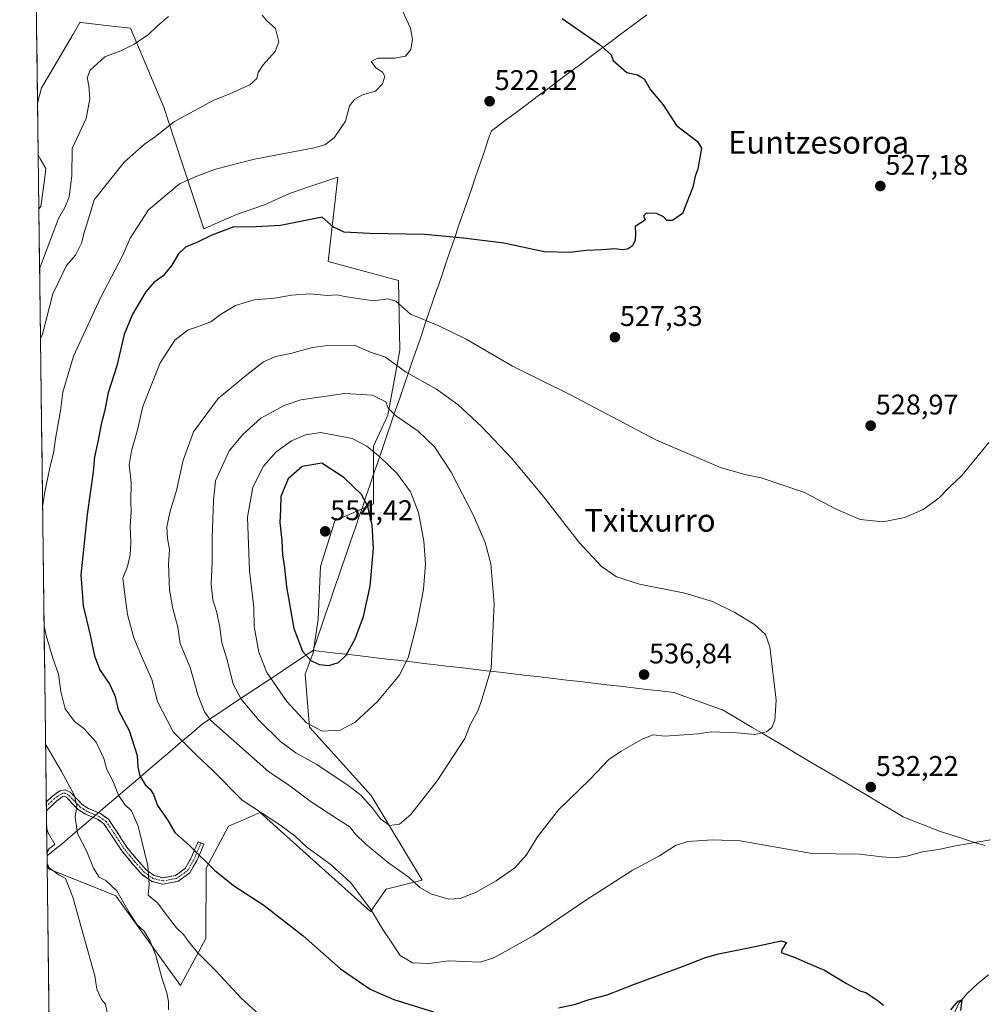
# Model space of a CAD drawing. Units: metres. Extents: x 586923 to 590363, y 4733606 to 4735963.
# Drawn here: x 586923 to 587263, y 4735102 to 4735449 of the extents above; entities that cross this region are included whole.
import ezdxf
from ezdxf.enums import TextEntityAlignment as Align

# ---------------------------------------------------------------- set-up
doc = ezdxf.new("R2010")
doc.units = ezdxf.units.M
doc.header["$MEASUREMENT"] = 0
doc.linetypes.add('TRAZO_Y_PUNTO', pattern=[1, 0.5, -0.25, 0, -0.25])
doc.linetypes.add('TRAZOSX2', pattern=[1.5, 1, -0.5])
for name, color, linetype, lineweight in [('Camino', 19, 'TRAZOSX2', 0), ('Camino Cxs', 19, 'Continuous', 0), ('Camino eje', 19, 'TRAZO_Y_PUNTO', 0), ('Carátula', 7, 'Continuous', 5), ('Corriente natural lineal', 142, 'Continuous', 13), ('Cultivos herbáceos CxS', 92, 'Continuous', 0), ('Curva de nivel maestra', 36, 'Continuous', 30), ('Curva de nivel normal', 36, 'Continuous', 0), ('Entidad de ámbito territorial', 19, 'Continuous', 0), ('Entidad de ámbito territorial CxS', 92, 'Continuous', 0), ('Matorral CxS', 135, 'Continuous', 0), ('Municipio CxS', 142, 'Continuous', 0), ('Punto de cota en terreno', 7, 'Continuous', 0), ('Rótulo de punto de cota en terreno', 19, 'Continuous', 0), ('Texto cartográfico', 19, 'Continuous', 0)]:
    doc.layers.add(name, color=color, linetype=linetype, lineweight=lineweight)
doc.styles.add('Arial', font='txt', dxfattribs={"height": 0.2})

# ---------------------------------------------------------------- blocks, each defined once
blk = doc.blocks.new('*U151')
at = {"layer": 'Cultivos herbáceos CxS', "color": 92, "linetype": 'Continuous', "lineweight": 0}
blk.add_polyline3d([(586941.45, 4734488.23, 492.64), (586933.11, 4735151.53, 510.14), (586933.55, 4735150.16, 509.76), (586957.33, 4735140.65, 514.58), (586980.05, 4735109.05, 517.21), (586989.03, 4735125.59, 521.16), (586989.13, 4735150.42, 524.53), (586996.96, 4735165.22, 527.8), (587002.21, 4735167.47, 528.8), (587007.46, 4735169.72, 529.67), (587008.06, 4735169.98, 529.79), (587018.65, 4735160.47, 529.26), (587046.9, 4735135.1, 529.94), (587052.45, 4735143.02, 532.98), (587065.13, 4735146.19, 535.25), (587047.2, 4735176.04, 540.91), (587025.5, 4735200.1, 544.04), (587023.95, 4735218.72, 548.43), (587026.8, 4735226.2, 550.39), (587028.49, 4735238.04, 552.63), (587029.34, 4735256.66, 553.23), (587034.41, 4735272.74, 553.13), (587047.95, 4735278.66, 548.79), (587047.95, 4735298.97, 544.78), (587053.03, 4735309.97, 540.87), (587057.26, 4735332.82, 533.68), (587056.81, 4735357.37, 528.26), (587032.07, 4735364.01, 528.52), (587035.39, 4735393.69, 522.63), (587024.92, 4735390.17, 523.77), (587018.37, 4735387.96, 523.43), (587009.65, 4735384, 524.14), (586999.81, 4735380.62, 524.82), (586988.29, 4735375.6, 525.2), (586977.7, 4735407.63, 517.31), (586974.14, 4735418.4, 514.62), (586962.41, 4735446.21, 509.67), (586956, 4735446.93, 508.95), (586944.95, 4735448.17, 507.35), (586944.65, 4735448.21, 507.31), (586942.24, 4735444.1, 507.71), (586932.04, 4735426.7, 507.65), (586931.17, 4735425.22, 507.44), (586929.73, 4735419.75, 507.55), (586923.45, 4735919.17, 519.19)], dxfattribs=at)
blk = doc.blocks.new('*U185')
at = {"layer": 'Curva de nivel normal', "color": 36, "linetype": 'Continuous', "lineweight": 0}
for points in [[(587008.83, 4735450.75, 515), (587010.35, 4735448.95, 515), (587013.49, 4735446.08, 515), (587014.63, 4735441.35, 515), (587013.42, 4735438.01, 515), (587009.12, 4735433.35, 515), (587007.35, 4735430.62, 515), (587006.88, 4735428.46, 515), (587004.48, 4735426.29, 515), (586997.44, 4735423.07, 515), (586991.78, 4735420.91, 515), (586977.95, 4735413.31, 515), (586970.73, 4735407.68, 515), (586967.39, 4735405.39, 515), (586960.22, 4735399.01, 515), (586949.63, 4735385.79, 515), (586947.82, 4735379.37, 515), (586946.28, 4735374.66, 515), (586945.21, 4735370.51, 515), (586943.1, 4735366.3, 515), (586939.91, 4735362.6, 515), (586935.07, 4735352.69, 515), (586931.42, 4735338.48, 515), (586930.77, 4735336.94, 515)], [(586932.57, 4735193.95, 515), (586933.25, 4735192.89, 515), (586938.16, 4735184.45, 515), (586942.58, 4735176.24, 515), (586943.56, 4735172.4, 515), (586942.97, 4735168.35, 515), (586943.83, 4735162.59, 515), (586946.96, 4735156.53, 515), (586949.4, 4735150.44, 515), (586951.43, 4735147.19, 515), (586953.76, 4735146.1, 515), (586957.6, 4735142.42, 515), (586962, 4735134.75, 515), (586964.82, 4735130.43, 515), (586967.24, 4735128.18, 515), (586969.43, 4735124.71, 515), (586971.39, 4735119.67, 515), (586973.54, 4735111.74, 515), (586975.24, 4735106.51, 515), (586975.89, 4735103.4, 515), (586975.89, 4735100.46, 515)]]:
    blk.add_polyline3d(points, dxfattribs=at)
blk = doc.blocks.new('*U191')
at = {"layer": 'Curva de nivel normal', "color": 36, "linetype": 'Continuous', "lineweight": 0}
blk.add_polyline3d([(586929.96, 4735401.55, 505), (586930.64, 4735400.24, 505), (586932.62, 4735396.76, 505), (586932.18, 4735392.67, 505), (586930.85, 4735383.39, 505), (586930.2, 4735382.63, 505)], dxfattribs=at)
blk = doc.blocks.new('*U195')
at = {"layer": 'Curva de nivel normal', "color": 36, "linetype": 'Continuous', "lineweight": 0}
for points in [[(586931.52, 4735277.7, 520), (586932.13, 4735282.27, 520), (586934.04, 4735291.53, 520), (586935.38, 4735296.55, 520), (586936.2, 4735302.28, 520), (586937.86, 4735311.42, 520), (586938.58, 4735318.02, 520), (586942.39, 4735330.69, 520), (586951.95, 4735351.28, 520), (586959.64, 4735366.06, 520), (586962.34, 4735372.22, 520), (586968.76, 4735382.2, 520), (586979.76, 4735391.43, 520), (586985.76, 4735394.09, 520), (586992.42, 4735396.52, 520), (587006.09, 4735400.1, 520), (587027.12, 4735404.11, 520), (587030.91, 4735405.15, 520), (587034.19, 4735407.6, 520), (587038.16, 4735413.49, 520), (587039.51, 4735418.82, 520), (587041.39, 4735421.26, 520), (587044.09, 4735422.74, 520), (587048.74, 4735424, 520), (587051.19, 4735426.61, 520), (587052, 4735429.24, 520), (587051.18, 4735430.72, 520), (587048.86, 4735432.27, 520), (587047.2, 4735434.45, 520), (587049.54, 4735435.64, 520), (587055.5, 4735435.66, 520), (587059.22, 4735436.34, 520), (587061.17, 4735438.67, 520), (587061.78, 4735442.32, 520), (587061, 4735446.18, 520), (587056.08, 4735457, 520)], [(587011.44, 4735095.57, 520), (587001.47, 4735104.62, 520), (586992.64, 4735114.08, 520), (586986.09, 4735120.68, 520), (586982.84, 4735124.52, 520), (586981.25, 4735126.94, 520), (586978.7, 4735129.38, 520), (586974.61, 4735134.56, 520), (586972.13, 4735138.07, 520), (586968.67, 4735140.94, 520), (586969.08, 4735144.71, 520), (586968.57, 4735151.25, 520), (586965.14, 4735165.2, 520), (586962.76, 4735170.58, 520), (586960.43, 4735172.85, 520), (586958.28, 4735176.08, 520), (586956.22, 4735181.16, 520), (586954.14, 4735185.09, 520), (586953.06, 4735189.04, 520), (586950.32, 4735194.77, 520), (586946.03, 4735199.64, 520), (586942.79, 4735202.06, 520), (586939.41, 4735206.46, 520), (586937.94, 4735212.66, 520), (586937.11, 4735218.66, 520), (586935.08, 4735224.31, 520), (586932.76, 4735232.37, 520), (586932.05, 4735235.62, 520)]]:
    blk.add_polyline3d(points, dxfattribs=at)
blk = doc.blocks.new('*U204')
at = {"layer": 'Curva de nivel normal', "color": 36, "linetype": 'Continuous', "lineweight": 0}
for points in [[(586975.84, 4735450.33, 510), (586971.96, 4735447.04, 510), (586968.76, 4735444.04, 510), (586963.76, 4735440.54, 510), (586959.1, 4735438.27, 510), (586953.39, 4735436.1, 510), (586948.21, 4735431.39, 510), (586947.19, 4735428.68, 510), (586947.81, 4735426.01, 510), (586948.09, 4735421.35, 510), (586946.82, 4735414.42, 510), (586941.96, 4735403.83, 510), (586941.84, 4735394.16, 510), (586940.89, 4735386.85, 510), (586939.29, 4735383.11, 510), (586937.09, 4735379.19, 510), (586931.11, 4735363.39, 510), (586930.47, 4735361.43, 510)], [(586932.95, 4735164.19, 510), (586933.63, 4735162.65, 510), (586935.85, 4735158.71, 510), (586933.7, 4735157.26, 510), (586933.06, 4735155.44, 510)], [(586933.1, 4735152.17, 510), (586933.79, 4735150.57, 510), (586937.24, 4735148.09, 510), (586939.55, 4735146.75, 510), (586942.11, 4735140.2, 510), (586949.92, 4735112.52, 510), (586950.62, 4735107.78, 510), (586952.28, 4735104.17, 510), (586953.66, 4735102.54, 510), (586954.48, 4735098.38, 510), (586955.16, 4735086.38, 510), (586956.11, 4735079.38, 510), (586955.22, 4735075.39, 510), (586950.72, 4735067.84, 510), (586944.2, 4735063.13, 510), (586934.94, 4735058.57, 510), (586934.28, 4735058.12, 510)]]:
    blk.add_polyline3d(points, dxfattribs=at)
blk = doc.blocks.new('5PATER')
at = {"layer": 'Carátula', "linetype": 'Continuous', "lineweight": 5}
h = blk.add_hatch(color=250, dxfattribs=at)
edge = h.paths.add_edge_path()
edge.add_ellipse((0, 0.01), major_axis=(-1.33, -1.34), ratio=0.999422, start_angle=0, end_angle=360)

msp = doc.modelspace()

# ---------------------------------------------------------------- linework, layer by layer
at = {"layer": 'Camino', "color": 19, "linetype": 'TRAZOSX2', "lineweight": 0}
for points in [[(586932.83, 4735173.79), (586932.83, 4735173.79), (586935, 4735175.76), (586937.8, 4735177.78), (586939.61, 4735177.98), (586941.22, 4735177.19), (586945.45, 4735172.79), (586947.66, 4735171.39), (586951.88, 4735169.6), (586954.7, 4735167.61), (586957.52, 4735163.4), (586961.15, 4735157.8), (586964.78, 4735153.39), (586968, 4735149.79), (586970.82, 4735147.8), (586973.83, 4735147.01), (586978.25, 4735147.82), (586981.65, 4735150.25), (586983.84, 4735154.07), (586986.23, 4735159.69), (586987.25, 4735159.26)], [(586932.83, 4735173.79), (586932.85, 4735172.21)], [(586987.25, 4735159.26), (586988.26, 4735158.83), (586985.82, 4735153.08), (586983.32, 4735148.73), (586979.13, 4735145.74), (586973.75, 4735144.75), (586969.87, 4735145.76), (586966.53, 4735148.14), (586963.11, 4735151.96), (586959.37, 4735156.49), (586955.68, 4735162.19), (586953.09, 4735166.04), (586950.8, 4735167.66), (586946.63, 4735169.43), (586944.04, 4735171.06), (586939.89, 4735175.38), (586939.21, 4735175.72), (586938.63, 4735175.65), (586936.39, 4735174.04), (586932.87, 4735170.63)], [(586932.85, 4735172.21), (586932.87, 4735170.63)]]:
    msp.add_lwpolyline(points, dxfattribs=at)
at = {"layer": 'Camino Cxs', "color": 19, "linetype": 'Continuous', "lineweight": 0}
msp.add_polyline3d([(586932.87, 4735170.63, 510.73), (586932.83, 4735173.79, 511.11), (586932.83, 4735173.79, 511.11), (586935, 4735175.76, 512.3), (586937.8, 4735177.78, 513.69), (586939.61, 4735177.98, 514.22), (586941.22, 4735177.19, 514.57), (586943.34, 4735174.99, 515.17), (586945.45, 4735172.79, 515.75), (586947.66, 4735171.39, 516.23), (586951.88, 4735169.6, 516.99), (586954.7, 4735167.61, 517.29), (586956.11, 4735165.51, 517.25), (586957.52, 4735163.4, 517.26), (586959.34, 4735160.6, 517.57), (586961.15, 4735157.8, 517.88), (586962.97, 4735155.6, 518.17), (586964.78, 4735153.39, 518.57), (586968, 4735149.79, 519.59), (586970.82, 4735147.8, 520.26), (586973.83, 4735147.01, 520.89), (586978.25, 4735147.82, 521.94), (586981.65, 4735150.25, 523), (586983.84, 4735154.07, 524.01), (586985.04, 4735156.88, 524.87), (586986.23, 4735159.69, 525.62), (586988.26, 4735158.83, 525.77), (586987.04, 4735155.96, 525.12), (586985.82, 4735153.08, 524.31), (586984.57, 4735150.91, 523.69), (586983.32, 4735148.73, 523.14), (586981.23, 4735147.24, 522.51), (586979.13, 4735145.74, 521.87), (586976.44, 4735145.25, 521.3), (586973.75, 4735144.75, 520.73), (586969.87, 4735145.76, 520.04), (586966.53, 4735148.14, 519.21), (586964.82, 4735150.05, 518.72), (586963.11, 4735151.96, 518.12), (586961.24, 4735154.23, 517.49), (586959.37, 4735156.49, 517.31), (586957.53, 4735159.34, 517.06), (586955.68, 4735162.19, 516.85), (586953.09, 4735166.04, 516.88), (586950.8, 4735167.66, 516.58), (586946.63, 4735169.43, 515.79), (586944.04, 4735171.06, 515.27), (586941.97, 4735173.22, 514.45), (586939.89, 4735175.38, 513.9), (586939.21, 4735175.72, 513.73), (586938.63, 4735175.65, 513.52), (586936.39, 4735174.04, 512.38), (586932.87, 4735170.63, 510.73)], close=True, dxfattribs=at)
at = {"layer": 'Camino eje', "color": 19, "linetype": 'TRAZO_Y_PUNTO', "lineweight": 0}
msp.add_lwpolyline([(586987.25, 4735159.26), (586986.05, 4735156.45), (586984.83, 4735153.58), (586983.74, 4735151.67), (586982.49, 4735149.49), (586978.69, 4735146.78), (586973.79, 4735145.88), (586971.85, 4735146.39), (586970.35, 4735146.78), (586968.68, 4735147.97), (586967.27, 4735148.97), (586963.95, 4735152.68), (586962.13, 4735154.88), (586960.26, 4735157.15), (586958.42, 4735160), (586956.6, 4735162.8), (586955.31, 4735164.72), (586953.9, 4735166.83), (586951.34, 4735168.63), (586947.15, 4735170.41), (586946.04, 4735171.11), (586944.75, 4735171.93), (586942.67, 4735174.09), (586940.39, 4735176.37), (586939.41, 4735176.85), (586938.36, 4735176.73), (586936.82, 4735175.71), (586935.7, 4735174.9), (586934.61, 4735173.92), (586932.85, 4735172.21)], dxfattribs=at)
at = {"layer": 'Corriente natural lineal', "color": 142, "linetype": 'Continuous', "lineweight": 13}
msp.add_polyline3d([(587264.46, 4735112.81, 527.32), (587260.66, 4735109.68, 526.65), (587257.03, 4735106.25, 525.97), (587254.06, 4735102.84, 525.33), (587252.17, 4735098.72, 525.01)], dxfattribs=at)
at = {"layer": 'Cultivos herbáceos CxS', "color": 92, "linetype": 'Continuous', "lineweight": 0}
for points in [[(586923.45, 4735919.17, 519.19), (586929.73, 4735419.75, 507.55)], [(586933.11, 4735151.53, 510.14), (586933.55, 4735150.16, 509.76), (586957.33, 4735140.65, 514.58), (586980.05, 4735109.05, 517.21), (586989.03, 4735125.59, 521.16), (586989.13, 4735150.42, 524.53), (586996.96, 4735165.22, 527.8), (587002.21, 4735167.47, 528.8), (587007.46, 4735169.72, 529.67), (587008.06, 4735169.98, 529.79), (587018.65, 4735160.47, 529.26), (587046.9, 4735135.1, 529.94), (587052.45, 4735143.02, 532.98), (587065.13, 4735146.19, 535.25), (587047.2, 4735176.04, 540.91), (587025.5, 4735200.1, 544.04), (587023.95, 4735218.72, 548.43), (587026.8, 4735226.2, 550.39), (587028.49, 4735238.04, 552.63), (587029.34, 4735256.66, 553.23), (587034.41, 4735272.74, 553.13), (587047.95, 4735278.66, 548.79), (587047.95, 4735298.97, 544.78), (587053.03, 4735309.97, 540.87), (587057.26, 4735332.82, 533.68), (587056.81, 4735357.37, 528.26), (587032.07, 4735364.01, 528.52), (587035.39, 4735393.69, 522.63), (587024.92, 4735390.17, 523.77), (587018.37, 4735387.96, 523.43), (587009.65, 4735384, 524.14), (586999.81, 4735380.62, 524.82), (586988.29, 4735375.6, 525.2), (586977.7, 4735407.63, 517.31), (586974.14, 4735418.4, 514.62), (586962.41, 4735446.21, 509.67), (586956, 4735446.93, 508.95), (586944.95, 4735448.17, 507.35), (586944.65, 4735448.21, 507.31), (586942.24, 4735444.1, 507.71), (586932.04, 4735426.7, 507.65), (586931.17, 4735425.22, 507.44), (586929.73, 4735419.75, 507.55)], [(586933.11, 4735151.53, 510.14), (586941.45, 4734488.23, 492.64)]]:
    msp.add_polyline3d(points, dxfattribs=at)
at = {"layer": 'Curva de nivel maestra', "color": 36, "linetype": 'Continuous', "lineweight": 30}
for points in [[(587114.38, 4735449.65, 525), (587127.46, 4735440.63, 525), (587131.69, 4735436.78, 525), (587132.34, 4735434.81, 525), (587137.17, 4735430.64, 525), (587140.98, 4735429.75, 525), (587143.3, 4735428.36, 525), (587145.49, 4735424.55, 525), (587150.02, 4735419.26, 525), (587154.66, 4735411.93, 525), (587162.01, 4735406.36, 525), (587163.5, 4735403.92, 525), (587162.62, 4735399.35, 525), (587162.18, 4735396.6, 525), (587161.19, 4735394.04, 525), (587160.39, 4735390.27, 525), (587156.72, 4735380.91, 525), (587153.27, 4735378.54, 525), (587151.24, 4735378.51, 525), (587150.14, 4735379.74, 525), (587147.62, 4735381, 525), (587144.04, 4735381.09, 525), (587143.04, 4735379.96, 525), (587143.8, 4735378.76, 525), (587140.14, 4735376.39, 525), (587140.21, 4735373.84, 525), (587140.14, 4735371.52, 525), (587139.22, 4735369.56, 525), (587137.41, 4735368.38, 525), (587135.41, 4735368.17, 525), (587132.96, 4735368.45, 525), (587128.5, 4735368.1, 525), (587122.89, 4735367.89, 525), (587116.96, 4735367.16, 525), (587108.06, 4735367.4, 525), (587093.86, 4735370.46, 525), (587079.63, 4735372.23, 525), (587066.12, 4735373.57, 525), (587046.56, 4735373.9, 525), (587037.64, 4735374.42, 525), (587033.93, 4735376.19, 525), (587029.93, 4735379.67, 525), (587015.28, 4735376.78, 525), (587004.59, 4735376.11, 525), (586998.78, 4735376.21, 525), (586991.09, 4735373.27, 525), (586985.76, 4735370.74, 525), (586981.76, 4735369.05, 525), (586979.38, 4735366.75, 525), (586976.97, 4735362.77, 525), (586973.91, 4735359.02, 525), (586970.72, 4735356.69, 525), (586967.86, 4735353.36, 525), (586963.2, 4735345.5, 525), (586960.28, 4735338.28, 525), (586957.62, 4735327.28, 525), (586954.63, 4735317.82, 525), (586953.36, 4735311.26, 525), (586952.18, 4735306.76, 525), (586950.95, 4735300.55, 525), (586949.77, 4735295.29, 525), (586949.32, 4735289.92, 525), (586947.17, 4735274.94, 525), (586944.96, 4735253.68, 525), (586945.74, 4735242.81, 525), (586948.22, 4735232.44, 525), (586949.8, 4735225.19, 525), (586951.71, 4735220.24, 525), (586955.16, 4735215.05, 525), (586957.1, 4735210.88, 525), (586958.16, 4735206.14, 525), (586961.94, 4735198.88, 525), (586964.78, 4735190.06, 525), (586964.99, 4735185.99, 525), (586965.72, 4735182.92, 525), (586967.72, 4735179.66, 525), (586969.37, 4735178.21, 525), (586970.55, 4735176.3, 525), (586972, 4735172.42, 525), (586975.51, 4735167.45, 525), (586978.05, 4735163, 525), (586983.34, 4735158.29, 525), (586992.07, 4735149.69, 525), (586998.69, 4735144.31, 525), (587009.44, 4735137.39, 525), (587023.29, 4735126.58, 525), (587036.37, 4735115, 525), (587046.88, 4735107.79, 525), (587055.15, 4735104.14, 525), (587069.08, 4735099.76, 525)], [(587032.25, 4735221.78, 550), (587035.69, 4735222.83, 550), (587038.41, 4735225.4, 550), (587041.56, 4735231.17, 550), (587044.49, 4735239.07, 550), (587046.82, 4735249.7, 550), (587048, 4735263.08, 550), (587047.52, 4735271.22, 550), (587046, 4735277.74, 550), (587043.72, 4735281.99, 550), (587037.6, 4735288.03, 550), (587029.76, 4735293.03, 550), (587022.86, 4735291.85, 550), (587017.99, 4735287.46, 550), (587015.37, 4735281.23, 550), (587015.25, 4735276.76, 550), (587015, 4735272.14, 550), (587015.73, 4735265.76, 550), (587015.94, 4735260.7, 550), (587016.62, 4735256.18, 550), (587017.35, 4735249.52, 550), (587019.99, 4735234.85, 550), (587022.97, 4735226.81, 550), (587025.92, 4735223.54, 550), (587028.84, 4735222.12, 550), (587032.25, 4735221.78, 550)], [(587113.08, 4735101.24, 525), (587119.08, 4735102.48, 525), (587123.86, 4735104.19, 525), (587130.22, 4735105.82, 525), (587139.86, 4735109.55, 525), (587156.74, 4735115.75, 525), (587164.91, 4735118.97, 525), (587169.45, 4735120.2, 525), (587181.22, 4735122.53, 525), (587191.56, 4735124.75, 525), (587193.37, 4735124.22, 525), (587191.82, 4735121.85, 525), (587191.47, 4735120.71, 525), (587196.48, 4735118.97, 525), (587199.78, 4735117.46, 525), (587206.79, 4735114.48, 525), (587214.52, 4735109.83, 525), (587219.21, 4735107.19, 525), (587221.32, 4735106.62, 525), (587222.87, 4735105.52, 525), (587225.7, 4735103.67, 525), (587227.55, 4735102.19, 525)], [(587251.27, 4735100.52, 525), (587253.76, 4735103.55, 0), (587255.1, 4735104.04, 0), (587254.62, 4735100.31, 0)]]:
    msp.add_polyline3d(points, dxfattribs=at)
at = {"layer": 'Curva de nivel normal', "color": 36, "linetype": 'Continuous', "lineweight": 0}
for points in [[(587265.18, 4735160.36, 530), (587252.9, 4735158.24, 530), (587246.91, 4735157.02, 530), (587241.26, 4735156.2, 530), (587235.7, 4735154.61, 530), (587231.4, 4735153.99, 530), (587227.07, 4735154.35, 530), (587219.08, 4735155.28, 530), (587202.42, 4735155.56, 530), (587177.03, 4735159.98, 530), (587167.33, 4735160.38, 530), (587158.62, 4735159.79, 530), (587154.36, 4735158.34, 530), (587148.68, 4735154.78, 530), (587139.1, 4735149.52, 530), (587122.79, 4735139.18, 530), (587104.41, 4735126.7, 530), (587090.33, 4735118.76, 530), (587085.55, 4735117.25, 530), (587074.46, 4735117.75, 530), (587067.52, 4735116.83, 530), (587061.75, 4735117.08, 530), (587057.4, 4735119.66, 530), (587053.75, 4735125.21, 530), (587051.23, 4735128.8, 530), (587047.33, 4735135.52, 530), (587039.98, 4735145.2, 530), (587033.05, 4735151.6, 530), (587024.47, 4735157.76, 530), (587020.38, 4735161.67, 530), (587015.02, 4735165.64, 530), (587001.74, 4735174.36, 530), (586991.47, 4735184.76, 530), (586985.77, 4735190.05, 530), (586977.45, 4735198.39, 530), (586972, 4735209.09, 530), (586969.95, 4735216.83, 530), (586966.69, 4735224.18, 530), (586963.62, 4735231.57, 530), (586961.35, 4735239.7, 530), (586960.31, 4735247.66, 530), (586959.8, 4735252.55, 530), (586961.38, 4735256.66, 530), (586962.38, 4735260.7, 530), (586962.58, 4735265.13, 530), (586962.28, 4735270.98, 530), (586962.65, 4735275.76, 530), (586962.54, 4735279.54, 530), (586962.71, 4735286.16, 530), (586962.01, 4735292.44, 530), (586962.75, 4735297.36, 530), (586964.83, 4735304.24, 530), (586966.84, 4735313, 530), (586972.94, 4735328.36, 530), (586978.06, 4735336.36, 530), (586982.78, 4735340.01, 530), (586986.07, 4735340.98, 530), (586990.75, 4735342.77, 530), (586994.09, 4735345.39, 530), (586999.47, 4735348.55, 530), (587005.97, 4735350.59, 530), (587013.16, 4735351.09, 530), (587019.16, 4735352.14, 530), (587025.53, 4735352.67, 530), (587031.82, 4735352.12, 530), (587035.12, 4735352.3, 530), (587038.5, 4735351.56, 530), (587047.94, 4735350.23, 530), (587053.09, 4735350.9, 530), (587055.84, 4735350.03, 530), (587061.08, 4735345.51, 530), (587070.72, 4735341.45, 530), (587080.6, 4735336.65, 530), (587096.94, 4735327.22, 530), (587117.12, 4735317.2, 530), (587147.44, 4735301.25, 530), (587170.12, 4735291.54, 530), (587178.69, 4735288.98, 530), (587184.52, 4735287.81, 530), (587199.71, 4735282.67, 530), (587210.87, 4735276.82, 530), (587219.35, 4735273.16, 530), (587227.4, 4735272.31, 530), (587235.07, 4735273.93, 530), (587241.44, 4735276.69, 530), (587247.04, 4735280.64, 530), (587250.48, 4735284.36, 530), (587255.16, 4735288.69, 530), (587264.59, 4735300.36, 530)], [(587074.54, 4735139.52, 535), (587078.54, 4735139.7, 535), (587083.86, 4735141.86, 535), (587091.22, 4735145.88, 535), (587097.74, 4735150.55, 535), (587101.84, 4735155.04, 535), (587105.68, 4735161.38, 535), (587113.16, 4735170.99, 535), (587124.2, 4735181.68, 535), (587130.83, 4735188.72, 535), (587135.15, 4735191.55, 535), (587142.52, 4735195.86, 535), (587146.44, 4735197.32, 535), (587150.57, 4735196.92, 535), (587162.27, 4735197.74, 535), (587166.87, 4735198.39, 535), (587176.07, 4735198.01, 535), (587182.07, 4735197.42, 535), (587186.4, 4735198.36, 535), (587188.2, 4735199.92, 535), (587189.29, 4735202.49, 535), (587189.71, 4735209.6, 535), (587187.54, 4735228.36, 535), (587185.97, 4735232.64, 535), (587182.12, 4735236.26, 535), (587175.19, 4735240.49, 535), (587167.29, 4735244.25, 535), (587157.62, 4735247.28, 535), (587141.66, 4735250.46, 535), (587133.58, 4735252.97, 535), (587128.3, 4735256.6, 535), (587120.43, 4735265.14, 535), (587107.69, 4735281.42, 535), (587096.65, 4735294.69, 535), (587086.03, 4735305.9, 535), (587077.76, 4735313.56, 535), (587070.18, 4735319.1, 535), (587059.23, 4735325.19, 535), (587052.2, 4735330.3, 535), (587046.91, 4735332.1, 535), (587041.35, 4735334.62, 535), (587031.75, 4735334.41, 535), (587026.5, 4735333.7, 535), (587018.76, 4735331.62, 535), (587013.5, 4735330.61, 535), (587009.26, 4735328.69, 535), (587003.37, 4735324.1, 535), (586993.32, 4735315.78, 535), (586984.62, 4735304.04, 535), (586981.02, 4735294.11, 535), (586978.66, 4735283.45, 535), (586976.3, 4735275.68, 535), (586975.3, 4735270.56, 535), (586975.45, 4735266.54, 535), (586976.16, 4735262.67, 535), (586975.89, 4735257.48, 535), (586976.2, 4735248.44, 535), (586977.3, 4735241.86, 535), (586979.14, 4735235.24, 535), (586979.98, 4735229.54, 535), (586983.44, 4735221.05, 535), (586986.11, 4735211.46, 535), (586988.49, 4735205.48, 535), (586990.68, 4735202.45, 535), (587011.17, 4735184.32, 535), (587017.75, 4735180.02, 535), (587025.68, 4735173.97, 535), (587035.54, 4735167.5, 535), (587039.67, 4735164.96, 535), (587041.56, 4735162.51, 535), (587045.3, 4735158.79, 535), (587053.24, 4735152.33, 535), (587060.57, 4735147.06, 535), (587064.25, 4735143.64, 535), (587068.21, 4735141.3, 535), (587074.54, 4735139.52, 535)], [(587053.64, 4735165.45, 540), (587057.1, 4735165.86, 540), (587061.09, 4735169.3, 540), (587070.42, 4735181.21, 540), (587080.16, 4735196.03, 540), (587082.02, 4735200.88, 540), (587084.85, 4735206.03, 540), (587086.15, 4735209.8, 540), (587089.37, 4735220.67, 540), (587090.52, 4735243.5, 540), (587089.29, 4735257.62, 540), (587087.31, 4735265.03, 540), (587083.23, 4735274.55, 540), (587075.34, 4735289.88, 540), (587069.5, 4735298.78, 540), (587063.76, 4735304.34, 540), (587055.7, 4735309.85, 540), (587053.11, 4735312.42, 540), (587052.31, 4735314.58, 540), (587047.67, 4735316.94, 540), (587037.83, 4735317.53, 540), (587022.4, 4735315.27, 540), (587016.57, 4735313.3, 540), (587008.29, 4735308.88, 540), (587002.04, 4735303.12, 540), (586997.15, 4735297.42, 540), (586992.36, 4735286.79, 540), (586991.63, 4735280.02, 540), (586991.26, 4735266.7, 540), (586991.23, 4735258.22, 540), (586990.84, 4735250.46, 540), (586991.48, 4735244.84, 540), (586992.82, 4735240.46, 540), (586993.89, 4735235.26, 540), (586994.66, 4735229.77, 540), (586996.47, 4735223.73, 540), (586998.62, 4735215.19, 540), (587001.4, 4735209.9, 540), (587007.6, 4735202.54, 540), (587015.41, 4735194.89, 540), (587020.6, 4735191.06, 540), (587028.06, 4735186.89, 540), (587032.4, 4735183.95, 540), (587039.02, 4735179.63, 540), (587043.48, 4735176.1, 540), (587047.6, 4735171.56, 540), (587050.45, 4735167.74, 540), (587053.64, 4735165.45, 540)], [(587029.94, 4735198.64, 545), (587036.26, 4735198.95, 545), (587041.44, 4735201.67, 545), (587049.43, 4735209.05, 545), (587057.08, 4735218.26, 545), (587060.2, 4735224.51, 545), (587063.31, 4735236.44, 545), (587065.59, 4735248.52, 545), (587066.33, 4735257.52, 545), (587065.74, 4735265.55, 545), (587063.83, 4735275.7, 545), (587061.04, 4735282.9, 545), (587056.24, 4735289.5, 545), (587050.33, 4735295.1, 545), (587045.64, 4735298.97, 545), (587040.48, 4735301.75, 545), (587029.5, 4735303.77, 545), (587024.07, 4735303, 545), (587019.17, 4735300.94, 545), (587013.73, 4735296.99, 545), (587009.3, 4735291.99, 545), (587005.55, 4735284.63, 545), (587003.67, 4735273.98, 545), (587004.34, 4735255.13, 545), (587005.84, 4735242.15, 545), (587005.97, 4735235.56, 545), (587007.59, 4735226.49, 545), (587010.4, 4735219.27, 545), (587017.46, 4735209.08, 545), (587024.38, 4735201.57, 545), (587029.94, 4735198.64, 545)]]:
    msp.add_polyline3d(points, dxfattribs=at)
at = {"layer": 'Entidad de ámbito territorial', "color": 19, "linetype": 'Continuous', "lineweight": 0}
for points in [[(587144.18, 4735450.96, 527.41), (587140.57, 4735448.26, 527.32), (587136.95, 4735445.55, 526.9), (587134.28, 4735443.55, 526.31), (587131.61, 4735441.55, 525.6), (587127.9, 4735438.77, 524.84), (587124.19, 4735436, 524.58), (587120.47, 4735433.22, 524.34), (587116.76, 4735430.44, 524.01), (587113.05, 4735427.67, 523.7), (587109.34, 4735424.89, 523.38), (587105.63, 4735422.12, 523.03), (587101.92, 4735419.34, 522.72), (587098.2, 4735416.56, 522.42), (587094.49, 4735413.79, 522.15), (587090.78, 4735411.01, 522.17), (587089.48, 4735410.03, 522.18), (587089.41, 4735409.84, 522.19), (587088.76, 4735407.93, 522.24), (587088.42, 4735406.96, 522.27), (587086.93, 4735402.6, 522.42), (587085.43, 4735398.25, 522.62), (587083.94, 4735393.89, 522.83), (587082.45, 4735389.54, 523.15), (587080.96, 4735385.18, 523.58), (587079.46, 4735380.82, 524.01), (587077.97, 4735376.47, 524.44), (587076.48, 4735372.11, 524.96), (587074.99, 4735367.76, 525.54), (587073.5, 4735363.4, 526.16), (587072, 4735359.05, 526.89), (587070.51, 4735354.69, 527.58), (587070.46, 4735354.53, 527.61), (587069.05, 4735350.43, 528.3), (587067.65, 4735346.33, 529.11), (587066.24, 4735342.23, 530.05), (587064.84, 4735338.13, 531.01), (587063.43, 4735334.03, 532.04), (587061.88, 4735329.51, 533.25), (587060.33, 4735324.99, 534.64), (587058.78, 4735320.47, 536.12), (587057.23, 4735315.95, 537.69), (587055.68, 4735311.43, 539.38), (587054.13, 4735306.9, 540.96), (587052.58, 4735302.38, 542.37), (587051.03, 4735297.86, 543.98), (587049.48, 4735293.34, 545.47), (587047.93, 4735288.82, 546.95), (587046.69, 4735285.19, 548.07), (587045.45, 4735281.56, 549.19), (587044.2, 4735277.93, 550.22), (587042.96, 4735274.3, 551.01), (587041.5, 4735270.04, 551.63), (587040.04, 4735265.77, 552.02), (587038.57, 4735261.51, 552.26), (587037.11, 4735257.24, 552.52), (587035.65, 4735252.98, 552.7), (587034.19, 4735248.71, 552.69), (587032.72, 4735244.45, 552.71), (587031.26, 4735240.18, 552.68), (587029.8, 4735235.92, 552.33), (587028.29, 4735231.5, 551.95), (587026.77, 4735227.08, 551.17)], [(587026.77, 4735227.08, 551.17), (587024.17, 4735225.36, 549.95), (587021.57, 4735223.63, 549), (587017.82, 4735221.14, 547.38), (587014.07, 4735218.65, 545.77), (587010.32, 4735216.16, 544.18), (587006.57, 4735213.67, 542.67), (587002.82, 4735211.18, 540.64), (586999.07, 4735208.69, 538.5), (586995.32, 4735206.2, 536.71), (586991.57, 4735203.71, 535.29), (586987.82, 4735201.22, 533.69), (586984.02, 4735197.98, 531.49), (586980.23, 4735194.74, 529.82), (586976.43, 4735191.5, 528.34), (586972.64, 4735188.26, 526.86), (586968.84, 4735185.02, 525.75), (586965.04, 4735181.78, 524.11), (586961.25, 4735178.55, 521.12), (586957.45, 4735175.31, 519.41), (586953.65, 4735172.07, 517.74), (586949.86, 4735168.83, 516.45), (586946.06, 4735165.59, 515.52), (586942.27, 4735162.35, 514.06), (586938.47, 4735159.11, 511.31), (586935.93, 4735157.04, 510.4), (586933.39, 4735154.98, 509.91), (586933.07, 4735154.72, 509.78)], [(587026.77, 4735227.08, 551.17), (587024.17, 4735225.36, 549.95), (587021.57, 4735223.63, 549), (587017.82, 4735221.14, 547.38), (587014.07, 4735218.65, 545.77), (587010.32, 4735216.16, 544.18), (587006.57, 4735213.67, 542.67), (587002.82, 4735211.18, 540.64), (586999.07, 4735208.69, 538.5), (586995.32, 4735206.2, 536.71), (586991.57, 4735203.71, 535.29), (586987.82, 4735201.22, 533.69), (586984.02, 4735197.98, 531.49), (586980.23, 4735194.74, 529.82), (586976.43, 4735191.5, 528.34), (586972.64, 4735188.26, 526.86), (586968.84, 4735185.02, 525.75), (586965.04, 4735181.78, 524.11), (586961.25, 4735178.55, 521.12), (586957.45, 4735175.31, 519.41), (586953.65, 4735172.07, 517.74), (586949.86, 4735168.83, 516.45), (586946.06, 4735165.59, 515.52), (586942.27, 4735162.35, 514.06), (586938.47, 4735159.11, 511.31), (586935.93, 4735157.04, 510.4), (586933.39, 4735154.98, 509.91), (586933.07, 4735154.72, 509.78)], [(587026.77, 4735227.08, 551.17), (587030.69, 4735226.62, 551.2), (587034.6, 4735226.17, 550.61), (587038.52, 4735225.71, 549.83), (587043.29, 4735225.15, 548.75), (587048.05, 4735224.59, 547.6), (587052.82, 4735224.04, 546.43), (587057.58, 4735223.48, 545.36), (587062.35, 4735222.92, 544.42), (587065.69, 4735222.53, 543.73), (587069.03, 4735222.14, 542.99), (587073.73, 4735221.59, 542.09), (587078.43, 4735221.04, 541.43), (587083.13, 4735220.49, 540.79), (587087.83, 4735219.94, 540.19), (587092.52, 4735219.4, 539.63), (587097.22, 4735218.85, 539.08), (587101.92, 4735218.3, 538.6), (587106.62, 4735217.75, 538.2), (587111.32, 4735217.2, 537.88), (587116.02, 4735216.65, 537.57), (587120.72, 4735216.1, 537.27), (587125.42, 4735215.55, 537.08), (587130.11, 4735215.01, 536.96), (587134.81, 4735214.46, 536.92), (587139.51, 4735213.91, 536.88), (587144.21, 4735213.36, 536.76), (587148.91, 4735212.81, 536.54), (587153.71, 4735212.25, 536.39), (587157.98, 4735210.73, 536.39), (587162.25, 4735209.22, 536.36), (587166.53, 4735207.71, 536.29), (587170.8, 4735206.19, 536.15), (587174.31, 4735204.11, 536.06), (587177.82, 4735202.03, 535.69), (587181.33, 4735199.96, 535.36), (587184.84, 4735197.88, 535.02), (587188.35, 4735195.8, 534.45), (587192.54, 4735193.32, 533.99), (587196.74, 4735190.83, 533.68), (587200.93, 4735188.35, 533.37), (587205.13, 4735185.87, 533.13), (587209.32, 4735183.38, 532.85), (587213.52, 4735180.9, 532.56), (587217.71, 4735178.41, 532.25), (587221.91, 4735175.93, 531.96), (587226.1, 4735173.45, 531.71), (587230.3, 4735170.96, 531.51), (587234.49, 4735168.48, 531.23), (587238.82, 4735166.76, 531.12), (587243.15, 4735165.03, 530.97), (587247.48, 4735163.31, 530.79), (587251.4, 4735162.08, 530.65), (587255.33, 4735160.85, 530.35), (587259.25, 4735159.61, 530.08), (587263.17, 4735158.38, 529.72)]]:
    msp.add_polyline3d(points, dxfattribs=at)
at = {"layer": 'Entidad de ámbito territorial CxS', "color": 92, "linetype": 'Continuous', "lineweight": 0}
for points in [[(587144.18, 4735450.96, 527.41), (587140.57, 4735448.26, 527.32), (587136.95, 4735445.55, 526.9), (587134.28, 4735443.55, 526.31), (587131.61, 4735441.55, 525.6), (587127.9, 4735438.77, 524.84), (587124.19, 4735436, 524.58), (587120.47, 4735433.22, 524.34), (587116.76, 4735430.44, 524.01), (587113.05, 4735427.67, 523.7), (587109.34, 4735424.89, 523.38), (587105.63, 4735422.12, 523.03), (587101.92, 4735419.34, 522.72), (587098.2, 4735416.56, 522.42), (587094.49, 4735413.79, 522.15), (587090.78, 4735411.01, 522.17), (587089.48, 4735410.03, 522.18), (587089.41, 4735409.84, 522.19), (587088.76, 4735407.93, 522.24), (587088.42, 4735406.96, 522.27), (587086.93, 4735402.6, 522.42), (587085.43, 4735398.25, 522.62), (587083.94, 4735393.89, 522.83), (587082.45, 4735389.54, 523.15), (587080.96, 4735385.18, 523.58), (587079.46, 4735380.82, 524.01), (587077.97, 4735376.47, 524.44), (587076.48, 4735372.11, 524.96), (587074.99, 4735367.76, 525.54), (587073.5, 4735363.4, 526.16), (587072, 4735359.05, 526.89), (587070.51, 4735354.69, 527.58), (587070.46, 4735354.53, 527.61), (587069.05, 4735350.43, 528.3), (587067.65, 4735346.33, 529.11), (587066.24, 4735342.23, 530.05), (587064.84, 4735338.13, 531.01), (587063.43, 4735334.03, 532.04), (587061.88, 4735329.51, 533.25), (587060.33, 4735324.99, 534.64), (587058.78, 4735320.47, 536.12), (587057.23, 4735315.95, 537.69), (587055.68, 4735311.43, 539.38), (587054.13, 4735306.9, 540.96), (587052.58, 4735302.38, 542.37), (587051.03, 4735297.86, 543.98), (587049.48, 4735293.34, 545.47), (587047.93, 4735288.82, 546.95), (587046.69, 4735285.19, 548.07), (587045.45, 4735281.56, 549.19), (587044.2, 4735277.93, 550.22), (587042.96, 4735274.3, 551.01), (587041.5, 4735270.04, 551.63), (587040.04, 4735265.77, 552.02), (587038.57, 4735261.51, 552.26), (587037.11, 4735257.24, 552.52), (587035.65, 4735252.98, 552.7), (587034.19, 4735248.71, 552.69), (587032.72, 4735244.45, 552.71), (587031.26, 4735240.18, 552.68), (587029.8, 4735235.92, 552.33), (587028.29, 4735231.5, 551.95), (587026.77, 4735227.08, 551.17), (587024.17, 4735225.36, 549.95), (587021.57, 4735223.63, 549), (587017.82, 4735221.14, 547.38), (587014.07, 4735218.65, 545.77), (587010.32, 4735216.16, 544.18), (587006.57, 4735213.67, 542.67), (587002.82, 4735211.18, 540.64), (586999.07, 4735208.69, 538.5), (586995.32, 4735206.2, 536.71), (586991.57, 4735203.71, 535.29), (586987.82, 4735201.22, 533.69), (586984.02, 4735197.98, 531.49), (586980.23, 4735194.74, 529.82), (586976.43, 4735191.5, 528.34), (586972.64, 4735188.26, 526.86), (586968.84, 4735185.02, 525.75), (586965.04, 4735181.78, 524.11), (586961.25, 4735178.55, 521.12), (586957.45, 4735175.31, 519.41), (586953.65, 4735172.07, 517.74), (586949.86, 4735168.83, 516.45), (586946.06, 4735165.59, 515.52), (586942.27, 4735162.35, 514.06), (586938.47, 4735159.11, 511.31), (586935.93, 4735157.04, 510.4), (586933.39, 4735154.98, 509.91), (586933.07, 4735154.72, 509.78), (586933.07, 4735154.72, 509.78), (586933, 4735159.71, 509.3), (586932.94, 4735164.71, 510.02), (586932.88, 4735169.7, 510.62), (586932.81, 4735174.7, 511.3), (586932.75, 4735179.7, 512.18), (586932.69, 4735184.69, 512.67), (586932.63, 4735189.69, 513.59), (586932.56, 4735194.69, 514.88), (586932.5, 4735199.68, 516.09), (586932.44, 4735204.68, 517.12), (586932.37, 4735209.68, 518.19), (586932.31, 4735214.67, 519.01), (586932.25, 4735219.67, 519.33), (586932.19, 4735224.67, 519.21), (586932.12, 4735229.66, 519.54), (586932.06, 4735234.66, 520.02), (586932, 4735239.65, 520.2), (586931.93, 4735244.65, 520.64), (586931.87, 4735249.65, 520.92), (586931.81, 4735254.64, 521.04), (586931.75, 4735259.64, 520.64), (586931.68, 4735264.64, 520.56), (586931.62, 4735269.63, 520.4), (586931.56, 4735274.63, 520.24), (586931.49, 4735279.63, 520.08), (586931.43, 4735284.62, 519.5), (586931.37, 4735289.62, 519.21), (586931.31, 4735294.62, 518.85), (586931.24, 4735299.61, 518.68), (586931.18, 4735304.61, 518.01), (586931.12, 4735309.6, 517.55), (586931.05, 4735314.6, 517.21), (586930.99, 4735319.6, 517.12), (586930.93, 4735324.59, 516.9), (586930.87, 4735329.59, 516.34), (586930.8, 4735334.59, 515.11), (586930.74, 4735339.58, 514.08), (586930.68, 4735344.58, 513.25), (586930.61, 4735349.58, 512.53), (586930.55, 4735354.57, 511.8), (586930.49, 4735359.57, 510.31), (586930.43, 4735364.57, 509.16), (586930.36, 4735369.56, 507.99), (586930.3, 4735374.56, 507.05), (586930.24, 4735379.55, 505.75), (586930.17, 4735384.55, 504.81), (586930.11, 4735389.55, 504.29), (586930.05, 4735394.54, 503.89), (586929.99, 4735399.54, 504.46), (586929.92, 4735404.54, 505.51), (586929.86, 4735409.53, 506.43), (586929.8, 4735414.53, 507.09), (586929.74, 4735419.53, 506.13), (586929.67, 4735424.52, 505.36), (586929.61, 4735429.52, 504.96), (586929.55, 4735434.52, 505.1), (586929.48, 4735439.51, 505.21), (586929.42, 4735444.51, 505.21), (586929.36, 4735449.51, 505.17)], [(586933.76, 4735099.75, 506.33), (586933.69, 4735104.75, 506.66), (586933.63, 4735109.75, 506.86), (586933.57, 4735114.74, 507), (586933.51, 4735119.74, 507.1), (586933.44, 4735124.74, 507.23), (586933.38, 4735129.73, 507.41), (586933.32, 4735134.73, 507.64), (586933.25, 4735139.73, 507.91), (586933.19, 4735144.72, 508.2), (586933.13, 4735149.72, 508.93), (586933.07, 4735154.72, 509.78), (586933.39, 4735154.98, 509.91), (586935.93, 4735157.04, 510.4), (586938.47, 4735159.11, 511.31), (586942.27, 4735162.35, 514.06), (586946.06, 4735165.59, 515.52), (586949.86, 4735168.83, 516.45), (586953.65, 4735172.07, 517.74), (586957.45, 4735175.31, 519.41), (586961.25, 4735178.55, 521.12), (586965.04, 4735181.78, 524.11), (586968.84, 4735185.02, 525.75), (586972.64, 4735188.26, 526.86), (586976.43, 4735191.5, 528.34), (586980.23, 4735194.74, 529.82), (586984.02, 4735197.98, 531.49), (586987.82, 4735201.22, 533.69), (586991.57, 4735203.71, 535.29), (586995.32, 4735206.2, 536.71), (586999.07, 4735208.69, 538.5), (587002.82, 4735211.18, 540.64), (587006.57, 4735213.67, 542.67), (587010.32, 4735216.16, 544.18), (587014.07, 4735218.65, 545.77), (587017.82, 4735221.14, 547.38), (587021.57, 4735223.63, 549), (587024.17, 4735225.36, 549.95), (587026.77, 4735227.08, 551.17), (587030.69, 4735226.62, 551.2), (587034.6, 4735226.17, 550.61), (587038.52, 4735225.71, 549.83), (587043.29, 4735225.15, 548.75), (587048.05, 4735224.59, 547.6), (587052.82, 4735224.04, 546.43), (587057.58, 4735223.48, 545.36), (587062.35, 4735222.92, 544.42), (587065.69, 4735222.53, 543.73), (587069.03, 4735222.14, 542.99), (587073.73, 4735221.59, 542.09), (587078.43, 4735221.04, 541.43), (587083.13, 4735220.49, 540.79), (587087.83, 4735219.94, 540.19), (587092.52, 4735219.4, 539.63), (587097.22, 4735218.85, 539.08), (587101.92, 4735218.3, 538.6), (587106.62, 4735217.75, 538.2), (587111.32, 4735217.2, 537.88), (587116.02, 4735216.65, 537.57), (587120.72, 4735216.1, 537.27), (587125.42, 4735215.55, 537.08), (587130.11, 4735215.01, 536.96), (587134.81, 4735214.46, 536.92), (587139.51, 4735213.91, 536.88), (587144.21, 4735213.36, 536.76), (587148.91, 4735212.81, 536.54), (587153.71, 4735212.25, 536.39), (587157.98, 4735210.73, 536.39), (587162.25, 4735209.22, 536.36), (587166.53, 4735207.71, 536.29), (587170.8, 4735206.19, 536.15), (587174.31, 4735204.11, 536.06), (587177.82, 4735202.03, 535.69), (587181.33, 4735199.96, 535.36), (587184.84, 4735197.88, 535.02), (587188.35, 4735195.8, 534.45), (587192.54, 4735193.32, 533.99), (587196.74, 4735190.83, 533.68), (587200.93, 4735188.35, 533.37), (587205.13, 4735185.87, 533.13), (587209.32, 4735183.38, 532.85), (587213.52, 4735180.9, 532.56), (587217.71, 4735178.41, 532.25), (587221.91, 4735175.93, 531.96), (587226.1, 4735173.45, 531.71), (587230.3, 4735170.96, 531.51), (587234.49, 4735168.48, 531.23), (587238.82, 4735166.76, 531.12), (587243.15, 4735165.03, 530.97), (587247.48, 4735163.31, 530.79), (587251.4, 4735162.08, 530.65), (587255.33, 4735160.85, 530.35), (587259.25, 4735159.61, 530.08), (587263.17, 4735158.38, 529.72)]]:
    msp.add_polyline3d(points, dxfattribs=at)
at = {"layer": 'Matorral CxS', "color": 135, "linetype": 'Continuous', "lineweight": 0}
msp.add_polyline3d([(586980.05, 4735109.05, 517.21), (586957.33, 4735140.65, 514.58), (586933.55, 4735150.16, 509.76), (586933.11, 4735151.53, 510.14), (586929.73, 4735419.75, 507.55), (586931.17, 4735425.22, 507.44), (586932.04, 4735426.7, 507.65), (586942.24, 4735444.1, 507.71), (586944.65, 4735448.21, 507.31), (586944.95, 4735448.17, 507.35), (586956, 4735446.93, 508.95), (586962.41, 4735446.21, 509.67), (586974.14, 4735418.4, 514.62), (586977.7, 4735407.63, 517.31), (586988.29, 4735375.6, 525.2), (586999.81, 4735380.62, 524.82), (587009.65, 4735384, 524.14), (587018.37, 4735387.96, 523.43), (587024.92, 4735390.17, 523.77), (587035.39, 4735393.69, 522.63), (587032.07, 4735364.01, 528.52), (587056.81, 4735357.37, 528.26), (587057.26, 4735332.82, 533.68), (587053.03, 4735309.97, 540.87), (587047.95, 4735298.97, 544.78), (587047.95, 4735278.66, 548.79), (587034.41, 4735272.74, 553.13), (587029.34, 4735256.66, 553.23), (587028.49, 4735238.04, 552.63), (587026.8, 4735226.2, 550.39), (587023.95, 4735218.72, 548.43), (587025.5, 4735200.1, 544.04), (587047.2, 4735176.04, 540.91), (587065.13, 4735146.19, 535.25), (587052.45, 4735143.02, 532.98), (587046.9, 4735135.1, 529.94), (587018.65, 4735160.47, 529.26), (587008.06, 4735169.98, 529.79), (587007.46, 4735169.72, 529.67), (587002.21, 4735167.47, 528.8), (586996.96, 4735165.22, 527.8), (586989.13, 4735150.42, 524.53), (586989.03, 4735125.59, 521.16), (586980.05, 4735109.05, 517.21)], close=True, dxfattribs=at)
for points in [[(586933.11, 4735151.53, 510.14), (586933.55, 4735150.16, 509.76), (586957.33, 4735140.65, 514.58), (586980.05, 4735109.05, 517.21), (586989.03, 4735125.59, 521.16), (586989.13, 4735150.42, 524.53), (586996.96, 4735165.22, 527.8), (587002.21, 4735167.47, 528.8), (587007.46, 4735169.72, 529.67), (587008.06, 4735169.98, 529.79), (587018.65, 4735160.47, 529.26), (587046.9, 4735135.1, 529.94), (587052.45, 4735143.02, 532.98), (587065.13, 4735146.19, 535.25), (587047.2, 4735176.04, 540.91), (587025.5, 4735200.1, 544.04), (587023.95, 4735218.72, 548.43), (587026.8, 4735226.2, 550.39), (587028.49, 4735238.04, 552.63), (587029.34, 4735256.66, 553.23), (587034.41, 4735272.74, 553.13), (587047.95, 4735278.66, 548.79), (587047.95, 4735298.97, 544.78), (587053.03, 4735309.97, 540.87), (587057.26, 4735332.82, 533.68), (587056.81, 4735357.37, 528.26), (587032.07, 4735364.01, 528.52), (587035.39, 4735393.69, 522.63), (587024.92, 4735390.17, 523.77), (587018.37, 4735387.96, 523.43), (587009.65, 4735384, 524.14), (586999.81, 4735380.62, 524.82), (586988.29, 4735375.6, 525.2), (586977.7, 4735407.63, 517.31), (586974.14, 4735418.4, 514.62), (586962.41, 4735446.21, 509.67), (586956, 4735446.93, 508.95), (586944.95, 4735448.17, 507.35), (586944.65, 4735448.21, 507.31), (586942.24, 4735444.1, 507.71), (586932.04, 4735426.7, 507.65), (586931.17, 4735425.22, 507.44), (586929.73, 4735419.75, 507.55)], [(586929.73, 4735419.75, 507.55), (586933.11, 4735151.53, 510.14)]]:
    msp.add_polyline3d(points, dxfattribs=at)
at = {"layer": 'Municipio CxS', "color": 142, "linetype": 'Continuous', "lineweight": 0}
msp.add_polyline3d([(586933.76, 4735099.74, 506.33), (586933.69, 4735104.74, 506.66), (586933.63, 4735109.74, 506.86), (586933.57, 4735114.73, 507), (586933.51, 4735119.73, 507.1), (586933.44, 4735124.73, 507.23), (586933.38, 4735129.72, 507.41), (586933.32, 4735134.72, 507.64), (586933.25, 4735139.72, 507.91), (586933.19, 4735144.71, 508.2), (586933.13, 4735149.71, 508.92), (586933.07, 4735154.71, 509.79), (586933, 4735159.7, 509.3), (586932.94, 4735164.7, 510.02), (586932.88, 4735169.69, 510.62), (586932.81, 4735174.69, 511.3), (586932.75, 4735179.69, 512.18), (586932.69, 4735184.68, 512.67), (586932.63, 4735189.68, 513.59), (586932.56, 4735194.68, 514.88), (586932.5, 4735199.67, 516.08), (586932.44, 4735204.67, 517.12), (586932.37, 4735209.67, 518.19), (586932.31, 4735214.66, 519.01), (586932.25, 4735219.66, 519.33), (586932.19, 4735224.66, 519.21), (586932.12, 4735229.65, 519.54), (586932.06, 4735234.65, 520.02), (586932, 4735239.65, 520.2), (586931.93, 4735244.64, 520.64), (586931.87, 4735249.64, 520.92), (586931.81, 4735254.64, 521.04), (586931.75, 4735259.63, 520.64), (586931.68, 4735264.63, 520.56), (586931.62, 4735269.62, 520.4), (586931.56, 4735274.62, 520.24), (586931.49, 4735279.62, 520.08), (586931.43, 4735284.61, 519.5), (586931.37, 4735289.61, 519.21), (586931.31, 4735294.61, 518.85), (586931.24, 4735299.6, 518.68), (586931.18, 4735304.6, 518.01), (586931.12, 4735309.6, 517.55), (586931.05, 4735314.59, 517.21), (586930.99, 4735319.59, 517.12), (586930.93, 4735324.59, 516.9), (586930.87, 4735329.58, 516.34), (586930.8, 4735334.58, 515.11), (586930.74, 4735339.58, 514.08), (586930.68, 4735344.57, 513.25), (586930.61, 4735349.57, 512.53), (586930.55, 4735354.57, 511.81), (586930.49, 4735359.56, 510.31), (586930.43, 4735364.56, 509.16), (586930.36, 4735369.55, 507.99), (586930.3, 4735374.55, 507.05), (586930.24, 4735379.55, 505.75), (586930.17, 4735384.54, 504.81), (586930.11, 4735389.54, 504.29), (586930.05, 4735394.54, 503.89), (586929.99, 4735399.53, 504.46), (586929.92, 4735404.53, 505.51), (586929.86, 4735409.53, 506.43), (586929.8, 4735414.52, 507.1), (586929.74, 4735419.52, 506.13), (586929.67, 4735424.52, 505.36), (586929.61, 4735429.51, 504.96), (586929.55, 4735434.51, 505.1), (586929.48, 4735439.51, 505.21), (586929.42, 4735444.5, 505.21), (586929.36, 4735449.5, 505.17)], dxfattribs=at)

# ---------------------------------------------------------------- block references
at = {"layer": 'Cultivos herbáceos CxS', "color": 92, "linetype": 'Continuous', "lineweight": 0}
msp.add_blockref('*U151', (0, 0), dxfattribs=at)
at = {"layer": 'Curva de nivel normal', "color": 36, "linetype": 'Continuous', "lineweight": 0}
for name in ['*U195', '*U185', '*U204', '*U191']:
    msp.add_blockref(name, (0, 0), dxfattribs=at)
at = {"layer": 'Punto de cota en terreno', "linetype": 'Continuous', "lineweight": 0}
for p in [(587088.88, 4735420.48, 522.12), (587226.42, 4735390.63, 527.18), (587132.98, 4735337.38, 527.33), (587223.02, 4735306.22, 528.97), (587031, 4735269, 554.42), (587143.25, 4735218.56, 536.84), (587223.06, 4735178.93, 532.22)]:
    msp.add_blockref('5PATER', p, dxfattribs=at)

# ---------------------------------------------------------------- texts
at = {"layer": 'Rótulo de punto de cota en terreno', "color": 19, "linetype": 'Continuous', "lineweight": 0, "style": 'Arial'}
for s, p in [('522,12', (587090.64, 4735422.24)), ('527,18', (587228.18, 4735392.39)), ('527,33', (587134.74, 4735339.14)), ('528,97', (587224.78, 4735307.98)), ('554,42', (587032.76, 4735270.76)), ('536,84', (587145.01, 4735220.32)), ('532,22', (587224.82, 4735180.69))]:
    msp.add_text(s, height=7, dxfattribs=at).set_placement(p, align=Align.BOTTOM_LEFT)
at = {"layer": 'Texto cartográfico', "color": 19, "linetype": 'Continuous', "lineweight": 0, "style": 'Arial'}
for s, p in [('Euntzesoroa', (587204.7, 4735406)), ('Txitxurro', (587145.32, 4735272.89))]:
    msp.add_text(s, height=8, dxfattribs=at).set_placement(p, align=Align.MIDDLE_CENTER)

doc.saveas('drawing.dxf')
